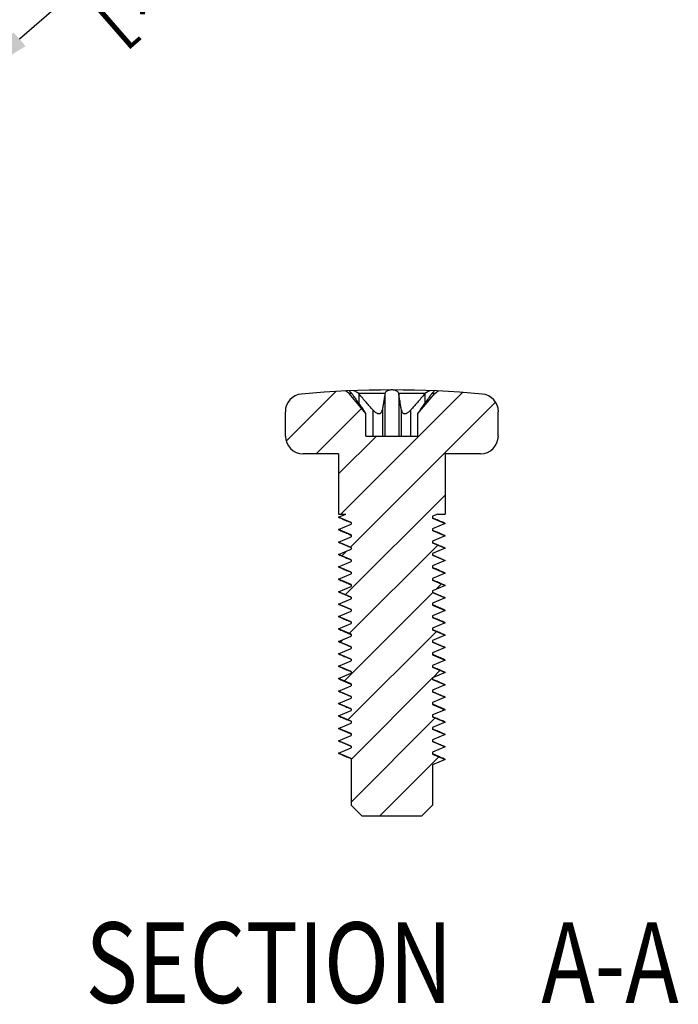
# Model space of a CAD drawing. Extents: x -0.4 to 31.7, y 1.2 to 23.1.
# Drawn here: x 2.9 to 4, y 4.2 to 5.8 of the extents above; entities that cross this region are included whole.
import ezdxf

# ---------------------------------------------------------------- set-up
doc = ezdxf.new("R2010")
doc.units = 0
doc.header["$MEASUREMENT"] = 0
doc.header["$PDSIZE"] = -1
doc.layers.get('0').update_dxf_attribs({"linetype": 'CONTINUOUS'})
doc.layers.get('DEFPOINTS').update_dxf_attribs({"linetype": 'CONTINUOUS'})
doc.dimstyles.get("Standard").update_dxf_attribs({"dimtxt": 0.18, "dimasz": 0.18, "dimexe": 0.18, "dimexo": 0.0625, "dimgap": 0.09, "dimtad": 0, "dimtih": 1, "dimtoh": 1, "dimdec": 4, "dimzin": 0, "dimtxsty": 'STANDARD', "dimcen": 0.09, "dimazin": 3, "dimtfac": 1, "dimtdec": 4, "dimtofl": 0, "dimtmove": 0, "dimatfit": 3, "dimtolj": 1, "dimtzin": 0})

# ---------------------------------------------------------------- blocks, each defined once
blk = doc.blocks.new('*D39')
at = {"color": 0}
blk.add_line((2.9795, 5.874), (2.9116, 5.8149), dxfattribs=at)
blk.add_solid([(2.9017, 5.8262), (2.9215, 5.8036), (2.8437, 5.7558)], dxfattribs=at)
at = {"layer": 'DEFPOINTS', "color": 0}
for p in [(2.8437, 5.7558), (2.5765, 5.5231)]:
    blk.add_point(p, dxfattribs=at)
at = {"color": 0, "char_height": 0.09, "attachment_point": 5, "rotation": 41.0513}
for s, insert in [('\\A1;∅.354"', (3.1215, 6.0839)), ('\\A1;[∅9.00]', (3.2069, 5.9859))]:
    blk.add_mtext(s, dxfattribs=dict(at, insert=insert))

msp = doc.modelspace()

# ---------------------------------------------------------------- linework, layer by layer
at = {"color": 1, "linetype": 'CONTINUOUS'}
for p, q in [((3.3467, 5.1589), (3.4277, 5.24)), ((3.4361, 5.0399), (3.6347, 5.2384)), ((3.4517, 4.986), (3.6883, 5.2226)), ((3.3956, 5.1383), (3.4697, 5.2124)), ((3.4323, 5.1056), (3.494, 5.1673)), ((3.4436, 4.9084), (3.606, 5.0708)), ((3.4497, 4.845), (3.594, 4.9893)), ((3.4375, 4.9718), (3.4453, 4.9796)), ((3.5912, 4.917), (3.6001, 4.9259)), ((3.4416, 4.7674), (3.5859, 4.9117)), ((3.4476, 4.7039), (3.592, 4.8483)), ((3.4355, 4.8308), (3.4402, 4.8355)), ((3.5861, 4.7729), (3.5981, 4.7849)), ((3.4526, 4.6394), (3.5858, 4.7726)), ((3.6013, 4.7186), (3.6041, 4.7215)), ((3.4526, 4.5699), (3.59, 4.7073)), ((3.4335, 4.6898), (3.4352, 4.6915)), ((3.4998, 4.5476), (3.596, 4.6439))]:
    msp.add_line(p, q, dxfattribs=at)
at = {"color": 7, "linetype": 'CONTINUOUS'}
for p, q in [((3.4493, 5.2368), (3.4435, 5.2408)), ((3.5891, 5.2368), (3.5948, 5.2408)), ((3.4769, 5.2038), (3.4493, 5.2368)), ((3.4538, 5.2368), (3.4493, 5.2368)), ((3.5078, 5.2368), (3.4651, 5.2368)), ((3.4655, 5.2363), (3.4655, 5.2199)), ((3.5078, 5.2363), (3.5078, 5.1673)), ((3.5732, 5.2368), (3.5305, 5.2368)), ((3.5306, 5.2363), (3.5306, 5.1673)), ((3.5614, 5.2038), (3.5891, 5.2368)), ((3.5728, 5.2363), (3.5728, 5.2199)), ((3.5891, 5.2368), (3.5846, 5.2368)), ((3.3455, 5.1673), (3.3455, 5.207)), ((3.4882, 5.2098), (3.4882, 5.1673)), ((3.5037, 5.2098), (3.5037, 5.1673)), ((3.5347, 5.1673), (3.5347, 5.2098)), ((3.5501, 5.1673), (3.5501, 5.2098)), ((3.6929, 5.1673), (3.6929, 5.207)), ((3.4769, 5.1673), (3.4769, 5.2038)), ((3.5614, 5.1673), (3.5614, 5.2038)), ((3.4769, 5.1673), (3.5614, 5.1673)), ((3.4323, 5.1383), (3.3744, 5.1383)), ((3.4323, 5.1383), (3.4323, 5.0399)), ((3.606, 5.1383), (3.606, 5.0399)), ((3.664, 5.1383), (3.606, 5.1383)), ((3.4323, 5.0348), (3.4441, 5.0399)), ((3.4323, 5.0399), (3.4441, 5.0399)), ((3.4526, 5.0261), (3.4323, 5.0348)), ((3.5942, 5.0399), (3.5858, 5.0363)), ((3.5858, 5.0363), (3.5858, 5.0334)), ((3.5858, 5.0334), (3.606, 5.0247)), ((3.5942, 5.0399), (3.606, 5.0399)), ((3.4323, 5.0145), (3.4526, 5.0232)), ((3.4526, 5.0059), (3.4323, 5.0145)), ((3.4526, 5.0261), (3.4526, 5.0232)), ((3.606, 5.0247), (3.5858, 5.016)), ((3.5858, 5.016), (3.5858, 5.0131)), ((3.606, 5.0247), (3.6057, 5.025)), ((3.4323, 4.9943), (3.4526, 5.003)), ((3.4526, 5.0059), (3.4526, 5.003)), ((3.5858, 5.0131), (3.606, 5.0044)), ((3.606, 5.0044), (3.5858, 4.9957)), ((3.606, 5.0044), (3.6057, 5.0047)), ((3.4526, 4.9856), (3.4323, 4.9943)), ((3.4323, 4.974), (3.4526, 4.9827)), ((3.4526, 4.9856), (3.4526, 4.9827)), ((3.5858, 4.9957), (3.5858, 4.9928)), ((3.5858, 4.9928), (3.606, 4.9841)), ((3.606, 4.9841), (3.5858, 4.9755)), ((3.606, 4.9841), (3.6057, 4.9844)), ((3.4526, 4.9653), (3.4323, 4.974)), ((3.5858, 4.9755), (3.5858, 4.9726)), ((3.5858, 4.9726), (3.606, 4.9639)), ((3.4323, 4.9537), (3.4526, 4.9624)), ((3.4526, 4.945), (3.4323, 4.9537)), ((3.4526, 4.9653), (3.4526, 4.9624)), ((3.606, 4.9639), (3.5858, 4.9552)), ((3.5858, 4.9552), (3.5858, 4.9523)), ((3.5858, 4.9523), (3.606, 4.9436)), ((3.606, 4.9639), (3.6057, 4.9641)), ((3.4323, 4.9335), (3.4526, 4.9422)), ((3.4526, 4.9248), (3.4323, 4.9335)), ((3.4526, 4.945), (3.4526, 4.9422)), ((3.606, 4.9436), (3.5858, 4.9349)), ((3.5858, 4.9349), (3.5858, 4.932)), ((3.606, 4.9436), (3.6057, 4.9439)), ((3.4323, 4.9132), (3.4526, 4.9219)), ((3.4526, 4.9248), (3.4526, 4.9219)), ((3.5858, 4.932), (3.606, 4.9233)), ((3.606, 4.9233), (3.5858, 4.9146)), ((3.606, 4.9233), (3.6057, 4.9236)), ((3.4526, 4.9045), (3.4323, 4.9132)), ((3.4323, 4.8929), (3.4526, 4.9016)), ((3.4526, 4.9045), (3.4526, 4.9016)), ((3.5858, 4.9146), (3.5858, 4.9117)), ((3.5858, 4.9117), (3.606, 4.9031)), ((3.606, 4.9031), (3.5858, 4.8944)), ((3.606, 4.9031), (3.6057, 4.9033)), ((3.4526, 4.8842), (3.4323, 4.8929)), ((3.5858, 4.8944), (3.5858, 4.8915)), ((3.5858, 4.8915), (3.606, 4.8828)), ((3.4323, 4.8727), (3.4526, 4.8813)), ((3.4526, 4.864), (3.4323, 4.8727)), ((3.4526, 4.8842), (3.4526, 4.8813)), ((3.606, 4.8828), (3.5858, 4.8741)), ((3.5858, 4.8741), (3.5858, 4.8712)), ((3.5858, 4.8712), (3.606, 4.8625)), ((3.606, 4.8828), (3.6057, 4.8831)), ((3.4323, 4.8524), (3.4526, 4.8611)), ((3.4526, 4.864), (3.4526, 4.8611)), ((3.606, 4.8625), (3.5858, 4.8538)), ((3.5858, 4.8538), (3.5858, 4.8509)), ((3.606, 4.8625), (3.6057, 4.8628)), ((3.4526, 4.8437), (3.4323, 4.8524)), ((3.4323, 4.8321), (3.4526, 4.8408)), ((3.4526, 4.8437), (3.4526, 4.8408)), ((3.5858, 4.8509), (3.606, 4.8423)), ((3.606, 4.8423), (3.5858, 4.8336)), ((3.606, 4.8423), (3.6057, 4.8425)), ((3.4526, 4.8234), (3.4323, 4.8321)), ((3.4526, 4.8234), (3.4526, 4.8205)), ((3.5858, 4.8336), (3.5858, 4.8307)), ((3.5858, 4.8307), (3.606, 4.822)), ((3.606, 4.822), (3.5858, 4.8133)), ((3.606, 4.822), (3.6057, 4.8223)), ((3.4323, 4.8119), (3.4526, 4.8205)), ((3.4526, 4.8032), (3.4323, 4.8119)), ((3.5858, 4.8133), (3.5858, 4.8104)), ((3.5858, 4.8104), (3.606, 4.8017)), ((3.4323, 4.7916), (3.4526, 4.8003)), ((3.4526, 4.7829), (3.4323, 4.7916)), ((3.4526, 4.8032), (3.4526, 4.8003)), ((3.606, 4.8017), (3.5858, 4.793)), ((3.5858, 4.793), (3.5858, 4.7901)), ((3.5858, 4.7901), (3.606, 4.7814)), ((3.606, 4.8017), (3.6057, 4.802)), ((3.4323, 4.7713), (3.4526, 4.78)), ((3.4526, 4.7829), (3.4526, 4.78)), ((3.606, 4.7814), (3.5858, 4.7728)), ((3.5858, 4.7728), (3.5858, 4.7699)), ((3.606, 4.7814), (3.6057, 4.7817)), ((3.4526, 4.7626), (3.4323, 4.7713)), ((3.4323, 4.751), (3.4526, 4.7597)), ((3.4526, 4.7626), (3.4526, 4.7597)), ((3.5858, 4.7699), (3.606, 4.7612)), ((3.606, 4.7612), (3.5858, 4.7525)), ((3.606, 4.7612), (3.6057, 4.7615)), ((3.4526, 4.7424), (3.4323, 4.751)), ((3.4526, 4.7424), (3.4526, 4.7395)), ((3.5858, 4.7525), (3.5858, 4.7496)), ((3.5858, 4.7496), (3.606, 4.7409)), ((3.606, 4.7409), (3.5858, 4.7322)), ((3.606, 4.7409), (3.6057, 4.7412)), ((3.4323, 4.7308), (3.4526, 4.7395)), ((3.4526, 4.7221), (3.4323, 4.7308)), ((3.5858, 4.7322), (3.5858, 4.7293)), ((3.5858, 4.7293), (3.606, 4.7206)), ((3.4323, 4.7105), (3.4526, 4.7192)), ((3.4526, 4.7018), (3.4323, 4.7105)), ((3.4526, 4.7221), (3.4526, 4.7192)), ((3.606, 4.7206), (3.5858, 4.712)), ((3.5858, 4.712), (3.5858, 4.7091)), ((3.5858, 4.7091), (3.606, 4.7004)), ((3.606, 4.7206), (3.6057, 4.7209)), ((3.4323, 4.6902), (3.4526, 4.6989)), ((3.4526, 4.7018), (3.4526, 4.6989)), ((3.606, 4.7004), (3.5858, 4.6917)), ((3.606, 4.7004), (3.6057, 4.7007)), ((3.4526, 4.6816), (3.4323, 4.6902)), ((3.4323, 4.67), (3.4526, 4.6787)), ((3.4526, 4.6816), (3.4526, 4.6787)), ((3.5858, 4.6917), (3.5858, 4.6888)), ((3.5858, 4.6888), (3.606, 4.6801)), ((3.606, 4.6801), (3.5858, 4.6714)), ((3.606, 4.6801), (3.6057, 4.6804)), ((3.4526, 4.6613), (3.4323, 4.67)), ((3.4526, 4.6613), (3.4526, 4.6584)), ((3.5858, 4.6714), (3.5858, 4.6685)), ((3.5858, 4.6685), (3.606, 4.6598)), ((3.606, 4.6598), (3.6057, 4.6601)), ((3.4323, 4.6497), (3.4526, 4.6584)), ((3.4526, 4.641), (3.4323, 4.6497)), ((3.606, 4.6598), (3.5858, 4.6511)), ((3.5858, 4.6511), (3.5858, 4.6483)), ((3.5858, 4.6483), (3.606, 4.6396)), ((3.4526, 4.641), (3.4526, 4.565)), ((3.606, 4.6396), (3.5858, 4.6309)), ((3.5858, 4.6309), (3.5858, 4.565)), ((3.606, 4.6396), (3.6057, 4.6398)), ((3.4526, 4.565), (3.47, 4.5476)), ((3.5858, 4.565), (3.5684, 4.5476)), ((3.47, 4.5476), (3.5684, 4.5476))]:
    msp.add_line(p, q, dxfattribs=at)
for centre, radius, start, end in [((3.5192, 3.6283), 1.6142, 84.7601, 95.2399), ((3.3744, 5.207), 0.029, 95.2399, 180), ((3.664, 5.207), 0.029, 0, 84.7601), ((3.3744, 5.1673), 0.029, 180, 270), ((3.664, 5.1673), 0.029, 270, 0)]:
    msp.add_arc(centre, radius, start, end, dxfattribs=at)
for points, knots in [([(3.45, 5.2411), (3.4501, 5.2409), (3.4506, 5.2401), (3.4518, 5.2386), (3.453, 5.2374), (3.4538, 5.2368)], [0.00980326, 0.00980326, 0.00980326, 0.00980326, 0.02065263, 0.05640268, 0.10882437, 0.10882437, 0.10882437, 0.10882437]), ([(3.4651, 5.2368), (3.464, 5.2375), (3.4619, 5.2389), (3.459, 5.2403), (3.4572, 5.2411), (3.4565, 5.2413)], [0, 0, 0, 0, 0.0685583, 0.1316141, 0.1688829, 0.1688829, 0.1688829, 0.1688829]), ([(3.5819, 5.2413), (3.5812, 5.2411), (3.5794, 5.2403), (3.5765, 5.2389), (3.5743, 5.2375), (3.5732, 5.2368)], [0.0895555, 0.0895555, 0.0895555, 0.0895555, 0.1272029, 0.1896339, 0.2584391, 0.2584391, 0.2584391, 0.2584391]), ([(3.5846, 5.2368), (3.5853, 5.2374), (3.5866, 5.2386), (3.5878, 5.2401), (3.5883, 5.2409), (3.5884, 5.2411)], [0, 0, 0, 0, 0.05225765, 0.08835105, 0.09902975, 0.09902975, 0.09902975, 0.09902975])]:
    msp.add_open_spline(points, degree=3, knots=knots, dxfattribs=at)
for points, start_tangent, end_tangent in [([(3.5192, 5.2426), (3.5162, 5.2423), (3.5135, 5.2417), (3.511, 5.2405), (3.509, 5.2389), (3.5078, 5.2368)], (-1, 0), (-0.299584, -0.95407)), ([(3.5305, 5.2368), (3.5293, 5.2389), (3.5274, 5.2405), (3.5249, 5.2417), (3.5221, 5.2423), (3.5192, 5.2426)], (-0.299584, 0.95407), (-1, 0)), ([(3.4538, 5.2368), (3.4539, 5.2366), (3.454, 5.2365), (3.4541, 5.2363)], (0.556945, -0.83055), (0.56417, -0.825659)), ([(3.4541, 5.2363), (3.4592, 5.2289), (3.464, 5.2221), (3.4685, 5.2157), (3.4727, 5.2098)], (0.56417, -0.825659), (0.593252, -0.805017)), ([(3.4655, 5.2363), (3.4654, 5.2365), (3.4653, 5.2366), (3.4651, 5.2368)], (-0.640197, 0.76821), (-0.649731, 0.760164)), ([(3.4882, 5.2098), (3.4831, 5.2157), (3.4776, 5.222), (3.4717, 5.2289), (3.4655, 5.2363)], (-0.668468, 0.743741), (-0.640197, 0.76821)), ([(3.5078, 5.2363), (3.5067, 5.2289), (3.5056, 5.222), (3.5046, 5.2157), (3.5037, 5.2098)], (-0.148404, -0.988927), (-0.159769, -0.987154)), ([(3.5078, 5.2368), (3.5078, 5.2366), (3.5078, 5.2365), (3.5078, 5.2363)], (-0.181105, -0.983464), (-0.148404, -0.988927)), ([(3.5306, 5.2363), (3.5306, 5.2365), (3.5305, 5.2366), (3.5305, 5.2368)], (-0.148404, 0.988927), (-0.181105, 0.983464)), ([(3.5347, 5.2098), (3.5338, 5.2157), (3.5328, 5.222), (3.5317, 5.2289), (3.5306, 5.2363)], (-0.159769, 0.987154), (-0.148404, 0.988927)), ([(3.5728, 5.2363), (3.5667, 5.2289), (3.5608, 5.222), (3.5553, 5.2157), (3.5501, 5.2098)], (-0.640197, -0.76821), (-0.668468, -0.743741)), ([(3.5656, 5.2098), (3.5699, 5.2157), (3.5744, 5.222), (3.5792, 5.2289), (3.5843, 5.2363)], (0.593252, 0.805017), (0.56417, 0.825659)), ([(3.5732, 5.2368), (3.5731, 5.2366), (3.573, 5.2365), (3.5728, 5.2363)], (-0.649731, -0.760164), (-0.640197, -0.76821)), ([(3.5843, 5.2363), (3.5844, 5.2365), (3.5845, 5.2366), (3.5846, 5.2368)], (0.56417, 0.825659), (0.556945, 0.83055)), ([(3.4769, 5.2038), (3.4768, 5.2041), (3.4764, 5.2046), (3.4757, 5.2056), (3.4749, 5.2069), (3.4738, 5.2083), (3.4727, 5.2098)], (-0.550036, 0.835141), (-0.593252, 0.805017)), ([(3.4882, 5.2098), (3.4902, 5.2078), (3.4922, 5.2062), (3.4942, 5.205), (3.496, 5.2042), (3.4978, 5.2039), (3.4993, 5.204), (3.5006, 5.2045), (3.5015, 5.2052), (3.5022, 5.206), (3.5027, 5.2069), (3.5032, 5.2078), (3.5035, 5.2088), (3.5037, 5.2098)], (0.668468, -0.743741), (0.159769, 0.987154)), ([(3.5347, 5.2098), (3.5353, 5.2077), (3.5362, 5.2059), (3.5376, 5.2047), (3.5391, 5.204), (3.5408, 5.2039), (3.5426, 5.2042), (3.5443, 5.205), (3.5459, 5.206), (3.5474, 5.2071), (3.5488, 5.2085), (3.5501, 5.2098)], (0.159769, -0.987154), (0.668468, 0.743741)), ([(3.5656, 5.2098), (3.5641, 5.2078), (3.563, 5.2061), (3.5621, 5.2049), (3.5616, 5.2041), (3.5614, 5.2038)], (-0.593252, -0.805017), (-0.550036, -0.835141)), ([(3.4326, 5.0345), (3.4397, 5.0315), (3.4473, 5.0282), (3.4525, 5.026)], (0.91861, -0.395165), (0.918248, -0.396005)), ([(3.6057, 5.025), (3.5986, 5.028), (3.591, 5.0313), (3.5858, 5.0335)], (-0.91861, 0.395165), (-0.918248, 0.396005)), ([(3.4326, 5.0143), (3.4397, 5.0112), (3.4473, 5.008), (3.4525, 5.0057)], (0.91861, -0.395165), (0.918248, -0.396005)), ([(3.6057, 5.0047), (3.5986, 5.0078), (3.591, 5.011), (3.5858, 5.0132)], (-0.91861, 0.395165), (-0.918248, 0.396005)), ([(3.4326, 4.994), (3.4397, 4.991), (3.4473, 4.9877), (3.4525, 4.9854)], (0.91861, -0.395165), (0.918248, -0.396005)), ([(3.6057, 4.9844), (3.5985, 4.9875), (3.5909, 4.9908), (3.5858, 4.993)], (-0.91861, 0.395165), (-0.918248, 0.396005)), ([(3.4326, 4.9737), (3.4397, 4.9707), (3.4473, 4.9674), (3.4525, 4.9652)], (0.91861, -0.395165), (0.918248, -0.396005)), ([(3.6057, 4.9641), (3.5985, 4.9673), (3.5909, 4.9705), (3.5858, 4.9727)], (-0.91861, 0.395165), (-0.918248, 0.396005)), ([(3.4326, 4.9535), (3.4397, 4.9504), (3.4473, 4.9472), (3.4525, 4.9449)], (0.91861, -0.395165), (0.918248, -0.396005)), ([(3.6057, 4.9439), (3.5985, 4.947), (3.5909, 4.9503), (3.5858, 4.9524)], (-0.91861, 0.395165), (-0.918248, 0.396005)), ([(3.4326, 4.9332), (3.4397, 4.9302), (3.4473, 4.9269), (3.4525, 4.9246)], (0.91861, -0.395165), (0.918248, -0.396005)), ([(3.6057, 4.9236), (3.5986, 4.9267), (3.591, 4.93), (3.5858, 4.9322)], (-0.91861, 0.395165), (-0.918248, 0.396005)), ([(3.4326, 4.9129), (3.4397, 4.9099), (3.4473, 4.9066), (3.4525, 4.9044)], (0.91861, -0.395165), (0.918248, -0.396005)), ([(3.6057, 4.9033), (3.5986, 4.9064), (3.591, 4.9097), (3.5858, 4.9119)], (-0.91861, 0.395165), (-0.918248, 0.396005)), ([(3.4326, 4.8926), (3.4397, 4.8896), (3.4473, 4.8864), (3.4525, 4.8841)], (0.91861, -0.395165), (0.918248, -0.396005)), ([(3.6057, 4.8831), (3.5986, 4.8862), (3.591, 4.8894), (3.5858, 4.8916)], (-0.91861, 0.395165), (-0.918248, 0.396005)), ([(3.4326, 4.8724), (3.4397, 4.8693), (3.4473, 4.8661), (3.4525, 4.8638)], (0.91861, -0.395165), (0.918248, -0.396005)), ([(3.6057, 4.8628), (3.5986, 4.8659), (3.591, 4.8691), (3.5858, 4.8714)], (-0.91861, 0.395165), (-0.918248, 0.396005)), ([(3.4326, 4.8521), (3.4397, 4.8491), (3.4473, 4.8458), (3.4525, 4.8436)], (0.91861, -0.395165), (0.918248, -0.396005)), ([(3.6057, 4.8425), (3.5986, 4.8456), (3.591, 4.8489), (3.5858, 4.8511)], (-0.91861, 0.395165), (-0.918248, 0.396005)), ([(3.4326, 4.8318), (3.4397, 4.8288), (3.4473, 4.8255), (3.4525, 4.8233)], (0.91861, -0.395165), (0.918248, -0.396005)), ([(3.6057, 4.8223), (3.5986, 4.8253), (3.591, 4.8286), (3.5858, 4.8308)], (-0.91861, 0.395165), (-0.918248, 0.396005)), ([(3.4326, 4.8116), (3.4397, 4.8085), (3.4473, 4.8053), (3.4525, 4.803)], (0.91861, -0.395165), (0.918248, -0.396005)), ([(3.6057, 4.802), (3.5986, 4.8051), (3.591, 4.8083), (3.5858, 4.8106)], (-0.91861, 0.395165), (-0.918248, 0.396005)), ([(3.4326, 4.7913), (3.4397, 4.7883), (3.4473, 4.785), (3.4525, 4.7827)], (0.91861, -0.395165), (0.918248, -0.396005)), ([(3.6057, 4.7817), (3.5986, 4.7848), (3.591, 4.7881), (3.5858, 4.7903)], (-0.91861, 0.395165), (-0.918248, 0.396005)), ([(3.4326, 4.771), (3.4397, 4.768), (3.4473, 4.7647), (3.4525, 4.7625)], (0.91861, -0.395165), (0.918248, -0.396005)), ([(3.6057, 4.7615), (3.5986, 4.7645), (3.591, 4.7678), (3.5858, 4.77)], (-0.91861, 0.395165), (-0.918248, 0.396005)), ([(3.4326, 4.7508), (3.4397, 4.7477), (3.4473, 4.7445), (3.4525, 4.7422)], (0.91861, -0.395165), (0.918248, -0.396005)), ([(3.6057, 4.7412), (3.5986, 4.7443), (3.591, 4.7475), (3.5858, 4.7498)], (-0.91861, 0.395165), (-0.918248, 0.396005)), ([(3.4326, 4.7305), (3.4397, 4.7275), (3.4473, 4.7242), (3.4525, 4.7219)], (0.91861, -0.395165), (0.918248, -0.396005)), ([(3.6057, 4.7209), (3.5986, 4.724), (3.591, 4.7273), (3.5858, 4.7295)], (-0.91861, 0.395165), (-0.918248, 0.396005)), ([(3.4326, 4.7102), (3.4397, 4.7072), (3.4473, 4.7039), (3.4525, 4.7017)], (0.91861, -0.395165), (0.918248, -0.396005)), ([(3.6057, 4.7007), (3.5986, 4.7037), (3.591, 4.707), (3.5858, 4.7092)], (-0.91861, 0.395165), (-0.918248, 0.396005)), ([(3.4326, 4.69), (3.4397, 4.6869), (3.4473, 4.6837), (3.4525, 4.6814)], (0.91861, -0.395165), (0.918248, -0.396005)), ([(3.6057, 4.6804), (3.5986, 4.6835), (3.591, 4.6867), (3.5858, 4.6889)], (-0.91861, 0.395165), (-0.918248, 0.396005)), ([(3.4326, 4.6697), (3.4397, 4.6667), (3.4473, 4.6634), (3.4525, 4.6611)], (0.91861, -0.395165), (0.918248, -0.396005)), ([(3.6057, 4.6601), (3.5986, 4.6632), (3.591, 4.6665), (3.5858, 4.6687)], (-0.91861, 0.395165), (-0.918248, 0.396005)), ([(3.4326, 4.6494), (3.4397, 4.6464), (3.4473, 4.6431), (3.4525, 4.6409)], (0.91861, -0.395165), (0.918248, -0.396005)), ([(3.6057, 4.6398), (3.5986, 4.6429), (3.591, 4.6462), (3.5858, 4.6484)], (-0.91861, 0.395165), (-0.918248, 0.396005))]:
    msp.add_spline(points, degree=3, dxfattribs=dict(at, start_tangent=start_tangent, end_tangent=end_tangent))

# ---------------------------------------------------------------- texts
at = {"color": 1, "linetype": 'CONTINUOUS', "width": 0.8}
for s, p in [('SECTION  ', (3.0192, 4.2422)), ('A-A', (3.7632, 4.2422))]:
    msp.add_text(s, height=0.13133, dxfattribs=at).set_placement(p)

# ---------------------------------------------------------------- dimensions: what is measured, and where the dimension line sits
dim = msp.add_diameter_dim_2p(p1=(2.5765, 5.5231), p2=(2.8437, 5.7558), dimstyle='STANDARD', override={"dimtxt": 0.09, "dimasz": 0.09, "dimexe": 0.0894, "dimexo": 0.08, "dimgap": 0.02, "dimtih": 0, "dimtoh": 0, "dimdec": 3, "dimzin": 4, "dimpost": '"\\X', "dimcen": 0, "dimadec": 2, "dimtdec": 3})
dim.commit()
dim.dimension.update_dxf_attribs({"geometry": '*D39', "text_midpoint": (3.1642, 6.0349)})

doc.saveas('drawing.dxf')
